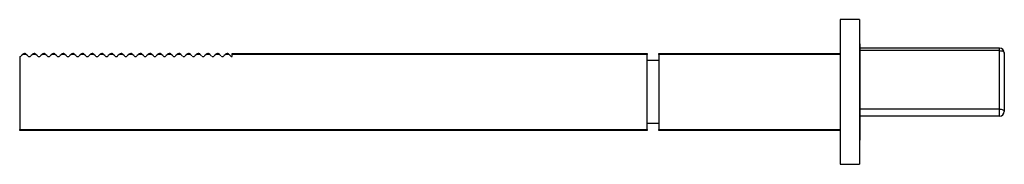
# Model space of a CAD drawing. Units: millimetres. Extents: x 10 to 584, y 10 to 410.
# Drawn here: x 320 to 422, y 219 to 234 of the extents above; entities that cross this region are included whole.
import ezdxf

# ---------------------------------------------------------------- set-up
doc = ezdxf.new("R2010")
doc.units = ezdxf.units.MM
doc.header["$LTSCALE"] = 2

msp = doc.modelspace()

# ---------------------------------------------------------------- linework, layer by layer
at = {"color": 7, "linetype": 'Continuous', "lineweight": 25}
for p, q in [((407.19, 234.42), (405.19, 234.42)), ((405.19, 234.42), (405.19, 219.42)), ((407.19, 234.42), (407.19, 219.42)), ((407.24, 231.92), (407.19, 231.92)), ((407.24, 231.92), (407.24, 221.92)), ((320.19, 230.59), (320.19, 223.02)), ((320.51, 230.82), (320.34, 230.65)), ((320.51, 230.82), (320.55, 230.86)), ((320.88, 230.82), (320.51, 230.82)), ((320.84, 230.86), (320.88, 230.82)), ((321.04, 230.65), (320.88, 230.82)), ((321.2, 230.59), (321.2, 230.59)), ((321.51, 230.82), (321.34, 230.65)), ((321.51, 230.82), (321.55, 230.86)), ((321.88, 230.82), (321.51, 230.82)), ((321.84, 230.86), (321.88, 230.82)), ((322.04, 230.65), (321.88, 230.82)), ((322.19, 230.59), (322.19, 230.59)), ((322.2, 230.59), (322.2, 230.59)), ((322.51, 230.82), (322.34, 230.65)), ((322.51, 230.82), (322.55, 230.86)), ((322.88, 230.82), (322.51, 230.82)), ((322.84, 230.86), (322.88, 230.82)), ((323.04, 230.65), (322.88, 230.82)), ((323.19, 230.59), (323.19, 230.59)), ((323.2, 230.59), (323.2, 230.59)), ((323.51, 230.82), (323.34, 230.65)), ((323.51, 230.82), (323.55, 230.86)), ((323.88, 230.82), (323.51, 230.82)), ((323.84, 230.86), (323.88, 230.82)), ((324.04, 230.65), (323.88, 230.82)), ((324.19, 230.59), (324.19, 230.59)), ((324.2, 230.59), (324.2, 230.59)), ((324.51, 230.82), (324.34, 230.65)), ((324.51, 230.82), (324.55, 230.86)), ((324.88, 230.82), (324.51, 230.82)), ((324.84, 230.86), (324.88, 230.82)), ((325.04, 230.65), (324.88, 230.82)), ((325.19, 230.59), (325.19, 230.59)), ((325.2, 230.59), (325.2, 230.59)), ((325.51, 230.82), (325.34, 230.65)), ((325.51, 230.82), (325.55, 230.86)), ((325.88, 230.82), (325.51, 230.82)), ((325.84, 230.86), (325.88, 230.82)), ((326.04, 230.65), (325.88, 230.82)), ((326.19, 230.59), (326.19, 230.59)), ((326.2, 230.59), (326.2, 230.59)), ((326.51, 230.82), (326.34, 230.65)), ((326.51, 230.82), (326.55, 230.86)), ((326.88, 230.82), (326.51, 230.82)), ((326.84, 230.86), (326.88, 230.82)), ((327.04, 230.65), (326.88, 230.82)), ((327.19, 230.59), (327.19, 230.59)), ((327.2, 230.59), (327.2, 230.59)), ((327.51, 230.82), (327.34, 230.65)), ((327.51, 230.82), (327.55, 230.86)), ((327.88, 230.82), (327.51, 230.82)), ((327.84, 230.86), (327.88, 230.82)), ((328.04, 230.65), (327.88, 230.82)), ((328.19, 230.59), (328.19, 230.59)), ((328.2, 230.59), (328.2, 230.59)), ((328.51, 230.82), (328.34, 230.65)), ((328.51, 230.82), (328.55, 230.86)), ((328.88, 230.82), (328.51, 230.82)), ((328.84, 230.86), (328.88, 230.82)), ((329.04, 230.65), (328.88, 230.82)), ((329.19, 230.59), (329.19, 230.59)), ((329.2, 230.59), (329.2, 230.59)), ((329.51, 230.82), (329.34, 230.65)), ((329.51, 230.82), (329.55, 230.86)), ((329.88, 230.82), (329.51, 230.82)), ((329.84, 230.86), (329.88, 230.82)), ((330.04, 230.65), (329.88, 230.82)), ((330.19, 230.59), (330.19, 230.59)), ((330.2, 230.59), (330.2, 230.59)), ((330.51, 230.82), (330.34, 230.65)), ((330.51, 230.82), (330.55, 230.86)), ((330.88, 230.82), (330.51, 230.82)), ((330.84, 230.86), (330.88, 230.82)), ((331.04, 230.65), (330.88, 230.82)), ((331.19, 230.59), (331.19, 230.59)), ((331.2, 230.59), (331.2, 230.59)), ((331.51, 230.82), (331.34, 230.65)), ((331.51, 230.82), (331.55, 230.86)), ((331.88, 230.82), (331.51, 230.82)), ((331.84, 230.86), (331.88, 230.82)), ((332.04, 230.65), (331.88, 230.82)), ((332.19, 230.59), (332.19, 230.59)), ((332.2, 230.59), (332.2, 230.59)), ((332.51, 230.82), (332.34, 230.65)), ((332.51, 230.82), (332.55, 230.86)), ((332.88, 230.82), (332.51, 230.82)), ((332.84, 230.86), (332.88, 230.82)), ((333.04, 230.65), (332.88, 230.82)), ((333.19, 230.59), (333.19, 230.59)), ((333.2, 230.59), (333.2, 230.59)), ((333.51, 230.82), (333.34, 230.65)), ((333.51, 230.82), (333.55, 230.86)), ((333.88, 230.82), (333.51, 230.82)), ((333.84, 230.86), (333.88, 230.82)), ((334.04, 230.65), (333.88, 230.82)), ((334.19, 230.59), (334.19, 230.59)), ((334.2, 230.59), (334.2, 230.59)), ((334.51, 230.82), (334.34, 230.65)), ((334.51, 230.82), (334.55, 230.86)), ((334.88, 230.82), (334.51, 230.82)), ((334.84, 230.86), (334.88, 230.82)), ((335.04, 230.65), (334.88, 230.82)), ((335.19, 230.59), (335.19, 230.59)), ((335.2, 230.59), (335.2, 230.59)), ((335.51, 230.82), (335.34, 230.65)), ((335.51, 230.82), (335.55, 230.86)), ((335.88, 230.82), (335.51, 230.82)), ((335.84, 230.86), (335.88, 230.82)), ((336.04, 230.65), (335.88, 230.82)), ((336.19, 230.59), (336.19, 230.59)), ((336.2, 230.59), (336.2, 230.59)), ((336.51, 230.82), (336.34, 230.65)), ((336.51, 230.82), (336.55, 230.86)), ((336.88, 230.82), (336.51, 230.82)), ((336.84, 230.86), (336.88, 230.82)), ((337.04, 230.65), (336.88, 230.82)), ((337.19, 230.59), (337.19, 230.59)), ((337.2, 230.59), (337.2, 230.59)), ((337.51, 230.82), (337.34, 230.65)), ((337.51, 230.82), (337.55, 230.86)), ((337.88, 230.82), (337.51, 230.82)), ((337.84, 230.86), (337.88, 230.82)), ((338.04, 230.65), (337.88, 230.82)), ((338.19, 230.59), (338.19, 230.59)), ((338.2, 230.59), (338.2, 230.59)), ((338.51, 230.82), (338.34, 230.65)), ((338.51, 230.82), (338.55, 230.86)), ((338.88, 230.82), (338.51, 230.82)), ((338.84, 230.86), (338.88, 230.82)), ((339.04, 230.65), (338.88, 230.82)), ((339.19, 230.59), (339.19, 230.59)), ((339.2, 230.59), (339.2, 230.59)), ((339.51, 230.82), (339.34, 230.65)), ((339.51, 230.82), (339.55, 230.86)), ((339.88, 230.82), (339.51, 230.82)), ((339.84, 230.86), (339.88, 230.82)), ((340.04, 230.65), (339.88, 230.82)), ((340.19, 230.59), (340.19, 230.59)), ((340.2, 230.59), (340.2, 230.59)), ((340.51, 230.82), (340.34, 230.65)), ((340.51, 230.82), (340.55, 230.86)), ((340.88, 230.82), (340.51, 230.82)), ((340.84, 230.86), (340.88, 230.82)), ((341.04, 230.65), (340.88, 230.82)), ((341.19, 230.59), (341.19, 230.59)), ((341.2, 230.59), (341.2, 230.59)), ((341.51, 230.82), (341.34, 230.65)), ((341.51, 230.82), (341.55, 230.86)), ((341.88, 230.82), (341.51, 230.82)), ((341.84, 230.86), (341.88, 230.82)), ((342.04, 230.65), (341.88, 230.82)), ((342.19, 230.82), (342.19, 230.92)), ((342.19, 230.92), (385.19, 230.92)), ((342.19, 230.59), (342.19, 230.82)), ((385.19, 230.82), (342.19, 230.82)), ((385.19, 230.92), (385.19, 230.82)), ((385.19, 223.02), (385.19, 230.82)), ((386.39, 230.92), (405.19, 230.92)), ((386.39, 230.82), (386.39, 230.92)), ((405.19, 230.82), (386.39, 230.82)), ((386.39, 230.82), (386.39, 223.02)), ((421.69, 231.46), (407.24, 231.46)), ((421.69, 231.21), (407.24, 231.21)), ((421.69, 225.15), (421.69, 231.21)), ((422.19, 230.96), (422.19, 224.9)), ((386.39, 230.17), (385.19, 230.17)), ((421.69, 225.15), (407.24, 225.15)), ((421.69, 224.4), (421.69, 225.15)), ((385.19, 223.67), (386.39, 223.67)), ((421.69, 224.4), (407.24, 224.4)), ((320.19, 223.02), (385.19, 223.02)), ((320.19, 222.92), (320.19, 223.02)), ((385.19, 222.92), (320.19, 222.92)), ((385.19, 223.02), (385.19, 222.92)), ((386.39, 223.02), (405.19, 223.02)), ((386.39, 222.92), (386.39, 223.02)), ((405.19, 222.92), (386.39, 222.92)), ((407.19, 221.92), (407.24, 221.92)), ((405.19, 219.42), (407.19, 219.42))]:
    msp.add_line(p, q, dxfattribs=at)
at = {"color": 8, "linetype": 'Continuous', "lineweight": 25}
msp.add_line((421.69, 231.21), (421.69, 231.46), dxfattribs=at)
at = {"color": 7, "linetype": 'Continuous', "lineweight": 25, "flags": 128}
for points in [[(421.69, 231.21), (421.79, 231.2), (421.88, 231.19), (421.97, 231.17), (422.05, 231.14), (422.11, 231.1), (422.15, 231.05), (422.18, 231.01), (422.19, 230.96)], [(421.69, 225.15), (421.79, 225.14), (421.88, 225.13), (421.97, 225.1), (422.05, 225.07), (422.11, 225.03), (422.15, 224.99), (422.18, 224.94), (422.19, 224.9)]]:
    msp.add_lwpolyline(points, dxfattribs=at)
at = {"color": 7, "linetype": 'Continuous', "lineweight": 25}
for centre, radius, start, end in [((320.19, 230.8), 0.215, 270, 315), ((321.2, 230.8), 0.215, 225, 268.988), ((321.19, 230.8), 0.215, 270, 270.506), ((321.2, 230.8), 0.215, 269.494, 270), ((321.19, 230.8), 0.215, 271.012, 315), ((322.2, 230.8), 0.215, 225, 268.988), ((322.19, 230.8), 0.215, 270, 270.506), ((322.2, 230.8), 0.215, 269.494, 270), ((322.19, 230.8), 0.215, 271.012, 315), ((323.2, 230.8), 0.215, 225, 268.988), ((323.19, 230.8), 0.215, 270, 270.506), ((323.2, 230.8), 0.215, 269.494, 270), ((323.19, 230.8), 0.215, 271.012, 315), ((324.2, 230.8), 0.215, 225, 268.988), ((324.19, 230.8), 0.215, 270, 270.506), ((324.2, 230.8), 0.215, 269.494, 270), ((324.19, 230.8), 0.215, 271.012, 315), ((325.2, 230.8), 0.215, 225, 268.988), ((325.19, 230.8), 0.215, 270, 270.506), ((325.2, 230.8), 0.215, 269.494, 270), ((325.19, 230.8), 0.215, 271.012, 315), ((326.2, 230.8), 0.215, 225, 268.988), ((326.19, 230.8), 0.215, 270, 270.506), ((326.2, 230.8), 0.215, 269.494, 270), ((326.19, 230.8), 0.215, 271.012, 315), ((327.2, 230.8), 0.215, 225, 268.988), ((327.19, 230.8), 0.215, 270, 270.506), ((327.2, 230.8), 0.215, 269.494, 270), ((327.19, 230.8), 0.215, 271.012, 315), ((328.2, 230.8), 0.215, 225, 268.988), ((328.19, 230.8), 0.215, 270, 270.506), ((328.2, 230.8), 0.215, 269.494, 270), ((328.19, 230.8), 0.215, 271.012, 315), ((329.2, 230.8), 0.215, 225, 268.988), ((329.19, 230.8), 0.215, 270, 270.506), ((329.2, 230.8), 0.215, 269.494, 270), ((329.19, 230.8), 0.215, 271.012, 315), ((330.2, 230.8), 0.215, 225, 268.988), ((330.19, 230.8), 0.215, 270, 270.506), ((330.2, 230.8), 0.215, 269.494, 270), ((330.19, 230.8), 0.215, 271.012, 315), ((331.2, 230.8), 0.215, 225, 268.988), ((331.19, 230.8), 0.215, 270, 270.506), ((331.2, 230.8), 0.215, 269.494, 270), ((331.19, 230.8), 0.215, 271.012, 315), ((332.2, 230.8), 0.215, 225, 268.988), ((332.19, 230.8), 0.215, 270, 270.506), ((332.2, 230.8), 0.215, 269.494, 270), ((332.19, 230.8), 0.215, 271.012, 315), ((333.2, 230.8), 0.215, 225, 268.988), ((333.19, 230.8), 0.215, 270, 270.506), ((333.2, 230.8), 0.215, 269.494, 270), ((333.19, 230.8), 0.215, 271.012, 315), ((334.2, 230.8), 0.215, 225, 268.988), ((334.19, 230.8), 0.215, 270, 270.506), ((334.2, 230.8), 0.215, 269.494, 270), ((334.19, 230.8), 0.215, 271.012, 315), ((335.2, 230.8), 0.215, 225, 268.988), ((335.19, 230.8), 0.215, 270, 270.506), ((335.2, 230.8), 0.215, 269.494, 270), ((335.19, 230.8), 0.215, 271.012, 315), ((336.2, 230.8), 0.215, 225, 268.988), ((336.19, 230.8), 0.215, 270, 270.506), ((336.2, 230.8), 0.215, 269.494, 270), ((336.19, 230.8), 0.215, 271.012, 315), ((337.2, 230.8), 0.215, 225, 268.988), ((337.19, 230.8), 0.215, 270, 270.506), ((337.2, 230.8), 0.215, 269.494, 270), ((337.19, 230.8), 0.215, 271.012, 315), ((338.2, 230.8), 0.215, 225, 268.988), ((338.19, 230.8), 0.215, 270, 270.506), ((338.2, 230.8), 0.215, 269.494, 270), ((338.19, 230.8), 0.215, 271.012, 315), ((339.2, 230.8), 0.215, 225, 268.988), ((339.19, 230.8), 0.215, 270, 270.506), ((339.2, 230.8), 0.215, 269.494, 270), ((339.19, 230.8), 0.215, 271.012, 315), ((340.2, 230.8), 0.215, 225, 268.988), ((340.19, 230.8), 0.215, 270, 270.506), ((340.2, 230.8), 0.215, 269.494, 270), ((340.19, 230.8), 0.215, 271.012, 315), ((341.2, 230.8), 0.215, 225, 268.988), ((341.19, 230.8), 0.215, 270, 270.506), ((341.2, 230.8), 0.215, 269.494, 270), ((341.19, 230.8), 0.215, 271.012, 315), ((342.2, 230.8), 0.215, 225, 268.988), ((421.69, 230.96), 0.5, 0, 90), ((421.69, 224.9), 0.5, 270, 0)]:
    msp.add_arc(centre, radius, start, end, dxfattribs=at)
for points in [[(320.55, 230.86), (320.59, 230.9), (320.65, 230.92), (320.69, 230.92)], [(320.84, 230.86), (320.79, 230.9), (320.74, 230.92), (320.69, 230.92)], [(321.55, 230.86), (321.59, 230.9), (321.65, 230.92), (321.69, 230.92)], [(321.84, 230.86), (321.79, 230.9), (321.74, 230.92), (321.69, 230.92)], [(322.55, 230.86), (322.59, 230.9), (322.65, 230.92), (322.69, 230.92)], [(322.84, 230.86), (322.79, 230.9), (322.74, 230.92), (322.69, 230.92)], [(323.55, 230.86), (323.59, 230.9), (323.65, 230.92), (323.69, 230.92)], [(323.84, 230.86), (323.79, 230.9), (323.74, 230.92), (323.69, 230.92)], [(324.55, 230.86), (324.59, 230.9), (324.65, 230.92), (324.69, 230.92)], [(324.84, 230.86), (324.79, 230.9), (324.74, 230.92), (324.69, 230.92)], [(325.55, 230.86), (325.59, 230.9), (325.65, 230.92), (325.69, 230.92)], [(325.84, 230.86), (325.79, 230.9), (325.74, 230.92), (325.69, 230.92)], [(326.55, 230.86), (326.59, 230.9), (326.65, 230.92), (326.69, 230.92)], [(326.84, 230.86), (326.79, 230.9), (326.74, 230.92), (326.69, 230.92)], [(327.55, 230.86), (327.59, 230.9), (327.65, 230.92), (327.69, 230.92)], [(327.84, 230.86), (327.79, 230.9), (327.74, 230.92), (327.69, 230.92)], [(328.55, 230.86), (328.59, 230.9), (328.65, 230.92), (328.69, 230.92)], [(328.84, 230.86), (328.79, 230.9), (328.74, 230.92), (328.69, 230.92)], [(329.55, 230.86), (329.59, 230.9), (329.65, 230.92), (329.69, 230.92)], [(329.84, 230.86), (329.79, 230.9), (329.74, 230.92), (329.69, 230.92)], [(330.55, 230.86), (330.59, 230.9), (330.65, 230.92), (330.69, 230.92)], [(330.84, 230.86), (330.79, 230.9), (330.74, 230.92), (330.69, 230.92)], [(331.55, 230.86), (331.59, 230.9), (331.65, 230.92), (331.69, 230.92)], [(331.84, 230.86), (331.79, 230.9), (331.74, 230.92), (331.69, 230.92)], [(332.55, 230.86), (332.59, 230.9), (332.65, 230.92), (332.69, 230.92)], [(332.84, 230.86), (332.79, 230.9), (332.74, 230.92), (332.69, 230.92)], [(333.55, 230.86), (333.59, 230.9), (333.65, 230.92), (333.69, 230.92)], [(333.84, 230.86), (333.79, 230.9), (333.74, 230.92), (333.69, 230.92)], [(334.55, 230.86), (334.59, 230.9), (334.65, 230.92), (334.69, 230.92)], [(334.84, 230.86), (334.79, 230.9), (334.74, 230.92), (334.69, 230.92)], [(335.55, 230.86), (335.59, 230.9), (335.65, 230.92), (335.69, 230.92)], [(335.84, 230.86), (335.79, 230.9), (335.74, 230.92), (335.69, 230.92)], [(336.55, 230.86), (336.59, 230.9), (336.65, 230.92), (336.69, 230.92)], [(336.84, 230.86), (336.79, 230.9), (336.74, 230.92), (336.69, 230.92)], [(337.55, 230.86), (337.59, 230.9), (337.65, 230.92), (337.69, 230.92)], [(337.84, 230.86), (337.79, 230.9), (337.74, 230.92), (337.69, 230.92)], [(338.55, 230.86), (338.59, 230.9), (338.65, 230.92), (338.69, 230.92)], [(338.84, 230.86), (338.79, 230.9), (338.74, 230.92), (338.69, 230.92)], [(339.55, 230.86), (339.59, 230.9), (339.65, 230.92), (339.69, 230.92)], [(339.84, 230.86), (339.79, 230.9), (339.74, 230.92), (339.69, 230.92)], [(340.55, 230.86), (340.59, 230.9), (340.65, 230.92), (340.69, 230.92)], [(340.84, 230.86), (340.79, 230.9), (340.74, 230.92), (340.69, 230.92)], [(341.55, 230.86), (341.59, 230.9), (341.65, 230.92), (341.69, 230.92)], [(341.84, 230.86), (341.79, 230.9), (341.74, 230.92), (341.69, 230.92)]]:
    msp.add_open_spline(points, degree=3, dxfattribs=at)

doc.saveas('drawing.dxf')
